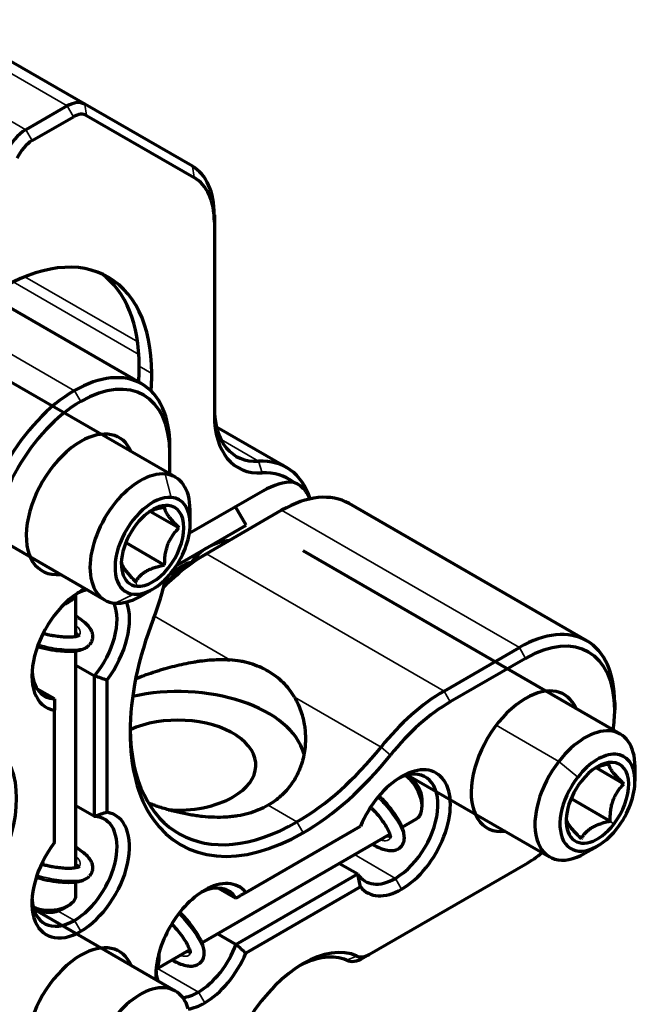
# Model space of a CAD drawing. Units: millimetres. Extents: x 0 to 297, y -2 to 208.
# Drawn here: x 198 to 215, y 58 to 86 of the extents above; entities that cross this region are included whole.
import ezdxf

# ---------------------------------------------------------------- set-up
doc = ezdxf.new("R2010")
doc.units = ezdxf.units.MM
doc.layers.add('1', color=7, linetype='Continuous', true_color=0xffffff)

msp = doc.modelspace()

# ---------------------------------------------------------------- linework, layer by layer
at = {"layer": '1', "color": 7, "linetype": 'Continuous', "lineweight": 35}
for p, q in [((195.149, 85.745), (199.286, 83.356)), ((198.122, 82.684), (193.986, 85.073)), ((199.286, 83.356), (199.463, 83.05)), ((199.786, 83.406), (199.838, 83.087)), ((198.122, 82.684), (198.299, 82.378)), ((202.825, 81.651), (202.877, 81.332)), ((199.494, 75.311), (192.776, 79.19)), ((198.09, 78.531), (201.28, 76.689)), ((201.315, 76.334), (197.765, 78.384)), ((201.679, 75.797), (201.325, 76.001)), ((199.671, 75.005), (199.494, 75.311)), ((204.693, 73.316), (203.636, 73.927)), ((204.693, 73.316), (204.797, 72.986)), ((202.231, 72.293), (202.055, 72.953)), ((202.143, 72.065), (202.042, 72.018)), ((212.066, 68.053), (205.349, 71.931)), ((203.221, 70.703), (209.938, 66.824)), ((203.28, 70.893), (203.28, 70.893)), ((201.259, 69.787), (201.225, 69.913)), ((201.171, 69.56), (200.64, 69.308)), ((203.886, 67.705), (201.754, 68.936)), ((212.066, 68.053), (212.243, 67.747)), ((209.938, 66.824), (210.115, 66.518)), ((208.157, 65.239), (205.71, 66.652)), ((213.18, 64.837), (211.414, 65.857)), ((208.157, 65.239), (208.423, 65.013)), ((213.719, 64.391), (213.18, 64.837)), ((204.967, 63.595), (205.78, 63.125)), ((205.78, 63.125), (205.957, 62.819)), ((214.736, 63.065), (214.633, 63.15)), ((208.563, 61.531), (207.403, 62.2)), ((208.563, 61.531), (208.739, 61.225)), ((199.494, 60.341), (199.032, 60.608)), ((199.494, 60.341), (199.671, 60.035)), ((207.183, 59.216), (207.477, 59.335)), ((202.998, 58.318), (201.839, 58.987)), ((202.998, 58.318), (203.174, 58.012))]:
    msp.add_line(p, q, dxfattribs=at)
at = {"layer": '1', "color": 7, "linetype": 'Continuous', "lineweight": 70}
for p, q in [((199.786, 83.406), (195.649, 85.794)), ((199.286, 83.356), (198.122, 82.684)), ((202.825, 81.651), (199.786, 83.406)), ((198.299, 82.378), (199.463, 83.05)), ((199.838, 83.087), (202.877, 81.332)), ((203.447, 80.278), (203.447, 80.074)), ((203.447, 80.074), (203.447, 74.624)), ((201.399, 75.5), (194.681, 79.379)), ((202.347, 72.863), (193.381, 78.039)), ((191.381, 74.575), (200.347, 69.399)), ((205.486, 73.141), (203.507, 74.283)), ((202.188, 73.552), (202.188, 73.756)), ((202.188, 72.955), (202.188, 73.552)), ((204.818, 72.474), (202.739, 71.274)), ((213.971, 68.242), (207.254, 72.12)), ((201.647, 71.9), (202.45, 71.437)), ((202.762, 71.539), (202.762, 71.947)), ((205.349, 71.931), (203.221, 70.703)), ((204.345, 71.508), (204.045, 72.028)), ((202.376, 70.371), (204.345, 71.508)), ((200.945, 71.018), (202.042, 70.384)), ((203.044, 70.601), (203.221, 70.703)), ((214.92, 65.604), (205.954, 70.781)), ((202.569, 70.367), (202.269, 70.194)), ((199.537, 68.362), (199.537, 69.56)), ((201.347, 69.498), (201.701, 69.702)), ((199.537, 61.83), (199.537, 67.963)), ((209.938, 66.824), (212.066, 68.053)), ((212.243, 67.747), (210.115, 66.518)), ((199.537, 67.559), (200.06, 67.257)), ((200.06, 63.28), (200.06, 67.257)), ((200.413, 67.14), (200.413, 63.397)), ((198.928, 66.604), (198.433, 66.889)), ((214.76, 66.497), (214.76, 66.293)), ((198.928, 62.54), (198.928, 66.283)), ((214.245, 64.652), (215.022, 64.203)), ((215.334, 64.28), (215.334, 64.688)), ((208.857, 64.435), (208.962, 64.375)), ((208.918, 64.45), (212.92, 62.14)), ((209.316, 63.558), (209.316, 63.762)), ((213.529, 63.787), (214.633, 63.15)), ((200.06, 63.28), (199.537, 63.582)), ((208.75, 62.978), (209.16, 63.215)), ((204.336, 61.132), (207.578, 63.004)), ((203.093, 59.712), (208.404, 62.778)), ((213.92, 62.239), (214.273, 62.443)), ((206.979, 61.955), (207.502, 61.654)), ((207.828, 59.384), (212.243, 61.933)), ((204.058, 59.665), (207.502, 61.654)), ((199.537, 61.064), (199.537, 61.431)), ((203.563, 61.258), (204.058, 60.972)), ((207.578, 61.289), (204.336, 59.418)), ((198.329, 60.716), (198.433, 60.655)), ((202.347, 58.345), (198.346, 60.656)), ((199.14, 60.655), (199.317, 60.757)), ((204.058, 59.665), (203.536, 59.967)), ((201.802, 58.966), (202.747, 59.512)), ((207.651, 59.282), (207.828, 59.384))]:
    msp.add_line(p, q, dxfattribs=at)
msp.add_arc((204.019, 69.588), 1.5, 95.4699, 145.4427, dxfattribs=at)
for centre, major_axis, ratio, start_param, end_param in [((199.286, 82.54), (0.5, 0.866), 0.57735, 0, 0.785398), ((199.463, 82.438), (-0.375, -0.65), 0.57735, 3.141593, 3.926991), ((198.122, 81.868), (0.5, 0.866), 0.57735, 0.785398, 1.723007), ((198.299, 81.766), (-0.375, -0.65), 0.57735, 3.926991, 4.864599), ((201.325, 79.053), (1.5, 2.598), 0.57735, 5.497787, 6.283185), ((201.502, 78.951), (-1.375, -2.382), 0.57735, 2.356194, 3.141593), ((197.472, 73.368), (2.975, 5.153), 0.57735, 5.497787, 7.159003), ((197.118, 73.572), (2.975, 5.153), 0.57735, 5.497787, 6.22374), ((199.494, 72.201), (-1.905, -3.3), 0.57735, 2.356194, 3.926991), ((197.118, 73.572), (2.975, 5.153), 0.57735, 5.407319, 5.497787), ((199.671, 72.099), (1.78, 3.083), 0.57735, 5.497787, 7.068583), ((197.472, 73.368), (2.975, 5.153), 0.57735, 5.398287, 5.497787), ((199.494, 72.201), (-1.905, -3.3), 0.57735, 3.926991, 5.497787), ((199.671, 72.099), (1.78, 3.083), 0.57735, 0.785398, 2.356194), ((205.568, 76.053), (-1.5, -2.598), 0.57735, 5.497787, 6.643246), ((205.745, 75.951), (1.625, 2.815), 0.57735, 2.356194, 3.501653), ((199.671, 72.099), (-1.088, -1.884), 0.57735, 2.737702, 3.926991), ((199.671, 72.099), (-1.088, -1.884), 0.57735, 3.926991, 6.687027), ((203.581, 69.841), (1.905, 3.3), 0.57735, 5.800716, 6.643246), ((201.347, 71.131), (-1, -1.732), 0.57735, 3.403253, 6.544846), ((201.347, 71.131), (-1, -1.732), 0.57735, 2.35617, 3.403253), ((203.758, 69.739), (-1.78, -3.083), 0.57735, 3.056908, 3.501653), ((204.818, 70.351), (1.3, 2.252), 0.57735, 0.296456, 0.785398), ((205.349, 68.82), (1.905, 3.3), 0.57735, 0, 0.785398), ((201.701, 70.926), (0.75, 1.299), 0.57735, 0.261661, 3.403253), ((201.701, 70.926), (0.625, 1.083), 0.57735, 0.261661, 3.403253), ((201.701, 70.926), (0.75, 1.299), 0.57735, 3.403253, 6.544846), ((201.701, 70.926), (0.625, 1.083), 0.57735, 3.403253, 6.544846), ((203.221, 66.62), (2.5, 4.33), 0.57735, 0.785398, 1.133911), ((203.044, 66.722), (-2.375, -4.114), 0.57735, 3.926991, 4.233122), ((203.219, 69.242), (0.65, -1.126), 0.816497, 2.90936, 3.603161), ((202.919, 69.068), (0.65, -1.126), 0.816497, 3.141592, 3.185722), ((198.829, 69.156), (2.375, 4.114), 0.57735, 4.969662, 5.227049), ((199.671, 68.053), (-0.975, -1.689), 0.57735, 3.831791, 6.499973), ((199.494, 68.155), (0.85, 1.472), 0.57735, 0.485266, 0.714301), ((198.787, 69.637), (0.75, 0), 0.57735, 5.290344, 6.079914), ((199.494, 68.155), (0.85, 1.472), 0.57735, 4.416948, 5.874767), ((199.671, 68.053), (-0.975, -1.689), 0.57735, 1.354008, 2.699759), ((201.347, 71.131), (-1, -1.732), 0.57735, 0.261661, 0.785423), ((205.957, 68.469), (-3.46, -5.993), 0.57735, 4.969662, 7.068583), ((212.066, 64.942), (-1.905, -3.3), 0.57735, 2.356194, 3.926991), ((212.243, 64.84), (1.78, 3.083), 0.57735, 5.497787, 7.068583), ((199.494, 68.155), (0.85, 1.472), 0.57735, 2.427258, 3.437033), ((202.421, 64.73), (-3.6, 0), 0.57735, 3.30147, 5.076716), ((209.938, 62.742), (-2.5, -4.33), 0.57735, 3.926991, 4.455116), ((212.243, 64.84), (-1.088, -1.884), 0.57735, 2.737702, 3.926991), ((210.115, 62.64), (2.375, 4.114), 0.57735, 0.785398, 1.313524), ((212.243, 64.84), (-1.088, -1.884), 0.57735, 3.926991, 6.687027), ((212.243, 64.84), (1.78, 3.083), 0.57735, 5.308923, 5.497787), ((202.421, 64.73), (-2.2, 0), 0.57735, 2.356194, 5.37713), ((205.78, 68.571), (3.335, 5.776), 0.57735, 2.374773, 3.926991), ((213.92, 63.872), (-1, -1.732), 0.57735, 2.356225, 4.47734), ((195.562, 62.468), (-1.625, -2.815), 0.57735, 1.63346, 3.078929), ((205.78, 68.571), (3.335, 5.776), 0.57735, 3.926991, 4.455116), ((214.273, 63.668), (0.75, 1.299), 0.57735, 4.47734, 7.618933), ((205.957, 68.469), (-3.46, -5.993), 0.57735, 0.785398, 1.313524), ((213.92, 63.872), (-1, -1.732), 0.57735, 4.47734, 7.068565), ((214.273, 63.668), (0.625, 1.083), 0.57735, 4.47734, 7.618933), ((208.563, 62.919), (0.85, 1.472), 0.57735, 3.926991, 6.997505), ((208.739, 62.817), (-0.975, -1.689), 0.57735, 0.785398, 3.926991), ((208.739, 62.817), (-0.975, -1.689), 0.57735, 3.926991, 4.929177), ((208.785, 63.864), (0.375, -0.65), 0.57735, 0.000048, 2.230482), ((208.962, 63.966), (-0.25, 0.433), 0.57735, 3.926991, 5.497787), ((214.273, 63.668), (0.75, 1.299), 0.57735, 1.335748, 4.47734), ((214.273, 63.668), (0.625, 1.083), 0.57735, 1.335748, 4.47734), ((202.421, 64.73), (-2.2, 0), 0.57735, 1.443758, 2.356194), ((199.494, 61.729), (0.85, 1.472), 0.57735, 3.926991, 6.578626), ((199.671, 61.627), (-0.975, -1.689), 0.57735, 0.785398, 3.358381), ((199.671, 61.627), (-0.975, -1.689), 0.57735, 4.495601, 7.068583), ((212.243, 64.84), (1.78, 3.083), 0.57735, 3.926991, 4.115855), ((208.563, 62.919), (0.85, 1.472), 0.57735, 2.846152, 3.926991), ((202.998, 59.706), (0.85, 1.472), 0.57735, 5.987744, 6.997518), ((203.174, 59.604), (-0.975, -1.689), 0.57735, 2.924805, 3.926991), ((208.739, 62.817), (-0.975, -1.689), 0.57735, 6.066397, 7.068583), ((199.494, 61.729), (0.85, 1.472), 0.57735, 2.427284, 3.926991), ((198.787, 61.064), (-0.75, 0), 0.57735, 0.911111, 3.141593), ((203.174, 59.604), (-0.975, -1.689), 0.57735, 3.926991, 5.592967), ((198.787, 60.86), (0.5, 0), 0.57735, 3.926991, 5.497787), ((199.671, 57.581), (-1.088, -1.884), 0.57735, 2.737702, 3.926991), ((202.998, 59.706), (0.85, 1.472), 0.57735, 3.926991, 5.00783), ((205.957, 56.467), (-1.625, -2.815), 0.57735, 3.204257, 4.649725), ((199.671, 57.581), (-1.088, -1.884), 0.57735, 3.926991, 6.687027), ((201.361, 59.578), (-0.375, 0.65), 0.57735, 3.344863, 4.134434), ((203.174, 59.604), (-0.975, -1.689), 0.57735, 0.785398, 1.787584), ((205.78, 56.569), (1.5, 2.598), 0.57735, 0.062664, 0.744563), ((207.651, 60.098), (-0.5, -0.866), 0.57735, 0.062664, 0.785398), ((207.828, 59.996), (0.375, 0.65), 0.57735, 3.204257, 3.926991), ((202.998, 59.706), (0.85, 1.472), 0.57735, 2.427224, 2.656265), ((201.347, 56.613), (-1, -1.732), 0.57735, 2.630133, 5.771726), ((202.998, 59.706), (0.85, 1.472), 0.57735, 3.54995, 3.926991), ((203.174, 59.604), (-0.975, -1.689), 0.57735, 0.441885, 0.785398)]:
    msp.add_ellipse(centre, major_axis=major_axis, ratio=ratio, start_param=start_param, end_param=end_param, dxfattribs=at)
for points, knots in [([(205.682, 72.724), (205.749, 72.705), (205.812, 72.674), (205.927, 72.588), (205.979, 72.533), (206.038, 72.449), (206.049, 72.431), (206.071, 72.395), (206.082, 72.376), (206.109, 72.324), (206.125, 72.289), (206.139, 72.253)], [0, 0, 0, 0, 0.343237, 0.343237, 0.686474, 0.686474, 0.772284, 0.772284, 0.858093, 0.858093, 1, 1, 1, 1]), ([(202.042, 72.018), (201.994, 72.008), (201.9, 71.988), (201.81, 71.963), (201.723, 71.935), (201.681, 71.92), (201.627, 71.897), (201.613, 71.891), (201.599, 71.884)], [0, 0, 0, 0, 0.29843, 0.596859, 0.596859, 0.895289, 0.895289, 1, 1, 1, 1]), ([(202.45, 71.437), (202.418, 71.469), (202.356, 71.531), (202.3, 71.592), (202.247, 71.651), (202.222, 71.68), (202.188, 71.722), (202.177, 71.736), (202.156, 71.763), (202.146, 71.776), (202.119, 71.815), (202.104, 71.838), (202.08, 71.882), (202.07, 71.902), (202.055, 71.94), (202.05, 71.958), (202.043, 71.989), (202.042, 72.004), (202.042, 72.018)], [0, 0, 0, 0, 0.125, 0.25, 0.25, 0.375, 0.375, 0.4375, 0.4375, 0.5, 0.5, 0.625, 0.625, 0.75, 0.75, 0.875, 0.875, 1, 1, 1, 1]), ([(202.042, 70.384), (202.042, 70.435), (202.045, 70.535), (202.054, 70.634), (202.069, 70.732), (202.078, 70.781), (202.097, 70.853), (202.104, 70.877), (202.119, 70.925), (202.127, 70.949), (202.154, 71.018), (202.174, 71.062), (202.219, 71.146), (202.244, 71.187), (202.298, 71.264), (202.327, 71.301), (202.387, 71.371), (202.418, 71.405), (202.45, 71.437)], [0, 0, 0, 0, 0.125, 0.25, 0.25, 0.375, 0.375, 0.4375, 0.4375, 0.5, 0.5, 0.625, 0.625, 0.75, 0.75, 0.875, 0.875, 1, 1, 1, 1]), ([(200.817, 70.494), (200.817, 70.481), (200.82, 70.452), (200.83, 70.418), (200.844, 70.381), (200.854, 70.361), (200.872, 70.328), (200.879, 70.317), (200.894, 70.293), (200.902, 70.28), (200.929, 70.243), (200.949, 70.216), (200.994, 70.16), (201.019, 70.131), (201.073, 70.07), (201.102, 70.04), (201.162, 69.977), (201.193, 69.945), (201.225, 69.913)], [0, 0, 0, 0, 0.125, 0.25, 0.25, 0.375, 0.375, 0.4375, 0.4375, 0.5, 0.5, 0.625, 0.625, 0.75, 0.75, 0.875, 0.875, 1, 1, 1, 1]), ([(201.225, 69.913), (201.241, 69.941), (201.276, 69.995), (201.319, 70.047), (201.368, 70.097), (201.394, 70.121), (201.439, 70.156), (201.455, 70.168), (201.488, 70.19), (201.505, 70.201), (201.558, 70.232), (201.596, 70.251), (201.677, 70.285), (201.719, 70.301), (201.808, 70.329), (201.853, 70.342), (201.946, 70.365), (201.994, 70.375), (202.042, 70.384)], [0, 0, 0, 0, 0.125, 0.25, 0.25, 0.375, 0.375, 0.4375, 0.4375, 0.5, 0.5, 0.625, 0.625, 0.75, 0.75, 0.875, 0.875, 1, 1, 1, 1]), ([(199.931, 68.139), (199.957, 68.171), (199.995, 68.234), (200.017, 68.336), (200.01, 68.433), (199.977, 68.532), (199.912, 68.635), (199.798, 68.756), (199.663, 68.858), (199.566, 68.918), (199.538, 68.935)], [0, 0, 0, 0, 0.118517, 0.230807, 0.335914, 0.437023, 0.56633, 0.728945, 0.923813, 1, 1, 1, 1]), ([(199.628, 68.401), (199.622, 68.388), (199.586, 68.371), (199.494, 68.352), (199.391, 68.343), (199.243, 68.342), (199.062, 68.358), (198.906, 68.381), (198.769, 68.408), (198.679, 68.429), (198.624, 68.444), (198.614, 68.446)], [0, 0, 0, 0, 0.22839, 0.327665, 0.41735, 0.570126, 0.705113, 0.824194, 0.891861, 0.979504, 1, 1, 1, 1]), ([(199.54, 68.447), (199.553, 68.435), (199.577, 68.413), (199.594, 68.393), (199.6, 68.385)], [0, 0, 0, 0, 0.521151, 1, 1, 1, 1]), ([(198.454, 68.082), (198.459, 68.08), (198.521, 68.063), (198.64, 68.032), (198.812, 67.997), (199.01, 67.967), (199.218, 67.949), (199.393, 67.949), (199.533, 67.959), (199.667, 67.983), (199.807, 68.034), (199.882, 68.091), (199.913, 68.126)], [0, 0, 0, 0, 0.009, 0.102525, 0.196296, 0.293758, 0.439951, 0.567959, 0.635116, 0.732197, 0.861048, 1, 1, 1, 1]), ([(201.235, 67.179), (201.245, 67.183), (201.256, 67.187), (201.436, 67.257), (201.61, 67.319), (201.832, 67.39), (201.877, 67.405), (201.965, 67.432), (202.098, 67.472), (202.231, 67.508), (202.497, 67.575), (202.674, 67.613), (202.895, 67.65), (202.94, 67.657), (203.028, 67.67), (203.072, 67.676), (203.204, 67.692), (203.291, 67.7), (203.55, 67.716), (203.719, 67.717), (203.886, 67.705)], [0, 0, 0, 0, 0.012029, 0.012029, 0.209623, 0.209623, 0.259021, 0.259021, 0.30842, 0.407217, 0.407217, 0.604811, 0.604811, 0.65421, 0.65421, 0.703609, 0.703609, 0.802406, 0.802406, 1, 1, 1, 1]), ([(205.71, 66.652), (205.665, 66.728), (205.617, 66.8), (205.51, 66.937), (205.453, 67.001), (205.329, 67.123), (205.263, 67.18), (205.156, 67.261), (205.12, 67.287), (205.045, 67.336), (205.007, 67.36), (204.89, 67.428), (204.727, 67.509), (204.552, 67.573), (204.416, 67.614), (204.369, 67.627), (204.275, 67.649), (204.228, 67.659), (204.084, 67.686), (203.986, 67.698), (203.886, 67.705)], [0, 0, 0, 0, 0.125, 0.125, 0.25, 0.25, 0.375, 0.375, 0.4375, 0.4375, 0.5, 0.5, 0.625, 0.75, 0.75, 0.8125, 0.8125, 0.875, 0.875, 1, 1, 1, 1]), ([(205.71, 66.652), (205.784, 66.524), (205.845, 66.391), (205.939, 66.116), (205.974, 65.975), (206.001, 65.795), (206.005, 65.758), (206.011, 65.704), (206.012, 65.685), (206.015, 65.649), (206.021, 65.558), (206.022, 65.467), (206.015, 65.251), (205.997, 65.108), (205.95, 64.897), (205.931, 64.828), (205.898, 64.724), (205.886, 64.69), (205.86, 64.623), (205.846, 64.589), (205.774, 64.425), (205.703, 64.301), (205.578, 64.126), (205.533, 64.069), (205.461, 63.988), (205.424, 63.948), (205.384, 63.91), (205.358, 63.884), (205.344, 63.871), (205.22, 63.759), (205.099, 63.671), (204.967, 63.595)], [0, 0, 0, 0, 0.125, 0.125, 0.25, 0.25, 0.28125, 0.28125, 0.296875, 0.296875, 0.3125, 0.375, 0.375, 0.5, 0.5, 0.5625, 0.5625, 0.59375, 0.59375, 0.625, 0.625, 0.75, 0.75, 0.8125, 0.8125, 0.84375, 0.859375, 0.859375, 0.875, 0.875, 1, 1, 1, 1]), ([(214.595, 64.76), (214.547, 64.75), (214.453, 64.728), (214.364, 64.701), (214.282, 64.673), (214.244, 64.658), (214.208, 64.642)], [0, 0, 0, 0, 0.346425, 0.692851, 0.692851, 1, 1, 1, 1]), ([(215.022, 64.203), (214.99, 64.234), (214.926, 64.295), (214.868, 64.354), (214.814, 64.411), (214.788, 64.439), (214.752, 64.48), (214.741, 64.493), (214.719, 64.519), (214.709, 64.532), (214.681, 64.568), (214.665, 64.591), (214.639, 64.633), (214.628, 64.652), (214.612, 64.688), (214.606, 64.704), (214.598, 64.734), (214.596, 64.748), (214.595, 64.76)], [0, 0, 0, 0, 0.125, 0.25, 0.25, 0.375, 0.375, 0.4375, 0.4375, 0.5, 0.5, 0.625, 0.625, 0.75, 0.75, 0.875, 0.875, 1, 1, 1, 1]), ([(214.633, 63.15), (214.632, 63.2), (214.634, 63.3), (214.642, 63.399), (214.655, 63.498), (214.663, 63.547), (214.68, 63.619), (214.687, 63.643), (214.701, 63.691), (214.709, 63.715), (214.734, 63.784), (214.754, 63.828), (214.798, 63.912), (214.822, 63.953), (214.874, 64.031), (214.902, 64.067), (214.96, 64.138), (214.991, 64.171), (215.022, 64.203)], [0, 0, 0, 0, 0.125, 0.25, 0.25, 0.375, 0.375, 0.4375, 0.4375, 0.5, 0.5, 0.625, 0.625, 0.75, 0.75, 0.875, 0.875, 1, 1, 1, 1]), ([(208.797, 62.55), (208.812, 62.601), (208.824, 62.701), (208.795, 62.861), (208.746, 62.999), (208.674, 63.146), (208.565, 63.321), (208.401, 63.541), (208.24, 63.724), (208.135, 63.829), (208.103, 63.86)], [0, 0, 0, 0, 0.154487, 0.282829, 0.387392, 0.468493, 0.61414, 0.767557, 0.932376, 1, 1, 1, 1]), ([(204.967, 63.595), (204.881, 63.545), (204.792, 63.501), (204.606, 63.424), (204.414, 63.358), (204.209, 63.313), (204.077, 63.292), (204.05, 63.288), (203.997, 63.281), (203.916, 63.271), (203.835, 63.264), (203.671, 63.254), (203.561, 63.252), (203.337, 63.258), (203.224, 63.266), (203.051, 63.284), (202.994, 63.291), (202.878, 63.308), (202.821, 63.317), (202.648, 63.348), (202.533, 63.372), (202.303, 63.427), (202.188, 63.458), (202.015, 63.508), (201.957, 63.526), (201.871, 63.554), (201.842, 63.563), (201.785, 63.583), (201.756, 63.592), (201.686, 63.617), (201.644, 63.631), (201.603, 63.646)], [0, 0, 0, 0, 0.096455, 0.096455, 0.192911, 0.289366, 0.289366, 0.31348, 0.31348, 0.337593, 0.385821, 0.385821, 0.482276, 0.482276, 0.578732, 0.578732, 0.626959, 0.626959, 0.675187, 0.675187, 0.771642, 0.771642, 0.868097, 0.868097, 0.916325, 0.916325, 0.940439, 0.940439, 0.964553, 0.964553, 1, 1, 1, 1]), ([(207.87, 63.537), (207.879, 63.527), (207.955, 63.451), (208.083, 63.307), (208.227, 63.116), (208.319, 62.972), (208.373, 62.865), (208.403, 62.788), (208.42, 62.718), (208.422, 62.69), (208.418, 62.68)], [0, 0, 0, 0, 0.026413, 0.204165, 0.371216, 0.527466, 0.609095, 0.715198, 0.846327, 1, 1, 1, 1]), ([(213.39, 63.21), (213.39, 63.198), (213.395, 63.171), (213.406, 63.139), (213.422, 63.104), (213.432, 63.085), (213.452, 63.054), (213.459, 63.043), (213.475, 63.02), (213.484, 63.008), (213.512, 62.972), (213.533, 62.946), (213.58, 62.892), (213.605, 62.864), (213.661, 62.806), (213.691, 62.776), (213.752, 62.715), (213.784, 62.684), (213.817, 62.653)], [0, 0, 0, 0, 0.125, 0.25, 0.25, 0.375, 0.375, 0.4375, 0.4375, 0.5, 0.5, 0.625, 0.625, 0.75, 0.75, 0.875, 0.875, 1, 1, 1, 1]), ([(213.817, 62.653), (213.833, 62.682), (213.868, 62.738), (213.911, 62.792), (213.959, 62.844), (213.986, 62.869), (214.03, 62.906), (214.046, 62.918), (214.079, 62.941), (214.096, 62.953), (214.15, 62.985), (214.187, 63.005), (214.268, 63.042), (214.31, 63.059), (214.399, 63.089), (214.444, 63.103), (214.537, 63.128), (214.585, 63.139), (214.633, 63.15)], [0, 0, 0, 0, 0.125, 0.25, 0.25, 0.375, 0.375, 0.4375, 0.4375, 0.5, 0.5, 0.625, 0.625, 0.75, 0.75, 0.875, 0.875, 1, 1, 1, 1]), ([(208.422, 62.711), (208.408, 62.712), (208.381, 62.718), (208.347, 62.728), (208.334, 62.732)], [0, 0, 0, 0, 0.637415, 1, 1, 1, 1]), ([(199.931, 61.607), (199.957, 61.639), (199.995, 61.702), (200.017, 61.804), (200.01, 61.901), (199.977, 62.001), (199.912, 62.103), (199.798, 62.224), (199.663, 62.326), (199.566, 62.386), (199.538, 62.403)], [0, 0, 0, 0, 0.118517, 0.230807, 0.335914, 0.437023, 0.56633, 0.728945, 0.923813, 1, 1, 1, 1]), ([(207.903, 62.494), (207.991, 62.443), (208.144, 62.372), (208.331, 62.321), (208.463, 62.314), (208.547, 62.325), (208.62, 62.351), (208.686, 62.389), (208.752, 62.452), (208.784, 62.513), (208.797, 62.55)], [0, 0, 0, 0, 0.226295, 0.410229, 0.552125, 0.650329, 0.713574, 0.790226, 0.886095, 1, 1, 1, 1]), ([(208.792, 62.537), (208.793, 62.539), (208.793, 62.54), (208.795, 62.546), (208.797, 62.551), (208.798, 62.556)], [0, 0, 0, 0, 0.188433, 0.188433, 1, 1, 1, 1]), ([(199.628, 61.869), (199.622, 61.856), (199.586, 61.839), (199.494, 61.82), (199.391, 61.811), (199.243, 61.81), (199.062, 61.826), (198.906, 61.849), (198.769, 61.876), (198.664, 61.901), (198.594, 61.92), (198.568, 61.927)], [0, 0, 0, 0, 0.221727, 0.318106, 0.405174, 0.553493, 0.684542, 0.800149, 0.865842, 0.950928, 1, 1, 1, 1]), ([(199.536, 61.918), (199.551, 61.905), (199.576, 61.882), (199.594, 61.861), (199.6, 61.853)], [0, 0, 0, 0, 0.54427, 1, 1, 1, 1]), ([(198.42, 61.56), (198.437, 61.555), (198.51, 61.534), (198.64, 61.5), (198.812, 61.465), (199.01, 61.435), (199.218, 61.417), (199.393, 61.417), (199.533, 61.427), (199.667, 61.451), (199.807, 61.502), (199.882, 61.559), (199.913, 61.594)], [0, 0, 0, 0, 0.026933, 0.118765, 0.210839, 0.306538, 0.450085, 0.575777, 0.641719, 0.737043, 0.863562, 1, 1, 1, 1]), ([(203.14, 59.284), (203.155, 59.335), (203.167, 59.435), (203.138, 59.595), (203.089, 59.733), (203.017, 59.88), (202.909, 60.055), (202.744, 60.275), (202.592, 60.447), (202.498, 60.543), (202.477, 60.563)], [0, 0, 0, 0, 0.158029, 0.289314, 0.396274, 0.479235, 0.628221, 0.785156, 0.953753, 1, 1, 1, 1]), ([(202.25, 60.234), (202.312, 60.169), (202.428, 60.038), (202.571, 59.85), (202.662, 59.706), (202.717, 59.599), (202.746, 59.522), (202.764, 59.452), (202.765, 59.424), (202.762, 59.414)], [0, 0, 0, 0, 0.176604, 0.34944, 0.511102, 0.595557, 0.705335, 0.841005, 1, 1, 1, 1]), ([(202.246, 59.228), (202.335, 59.177), (202.487, 59.106), (202.675, 59.055), (202.806, 59.048), (202.891, 59.059), (202.964, 59.085), (203.029, 59.123), (203.095, 59.186), (203.127, 59.247), (203.14, 59.284)], [0, 0, 0, 0, 0.226295, 0.410229, 0.552125, 0.650329, 0.713574, 0.790226, 0.886095, 1, 1, 1, 1]), ([(202.765, 59.445), (202.751, 59.446), (202.724, 59.452), (202.69, 59.462), (202.677, 59.466)], [0, 0, 0, 0, 0.637415, 1, 1, 1, 1]), ([(203.135, 59.271), (203.136, 59.273), (203.136, 59.274), (203.138, 59.28), (203.14, 59.285), (203.142, 59.29)], [0, 0, 0, 0, 0.188433, 0.188433, 1, 1, 1, 1])]:
    msp.add_open_spline(points, degree=3, knots=knots, dxfattribs=at)
at = {"layer": '1', "color": 7, "linetype": 'Continuous', "lineweight": 35}
for points, knots in [([(199.627, 68.399), (199.643, 68.418), (199.653, 68.438), (199.662, 68.485), (199.659, 68.512), (199.635, 68.568), (199.614, 68.599), (199.572, 68.644), (199.557, 68.659), (199.541, 68.674)], [0, 0, 0, 0, 0.263954, 0.263954, 0.563048, 0.563048, 0.862141, 0.862141, 1, 1, 1, 1]), ([(198.472, 68.141), (198.547, 68.12), (198.623, 68.1), (198.8, 68.061), (198.9, 68.042), (199.089, 68.016), (199.179, 68.007), (199.345, 67.997), (199.422, 67.996), (199.562, 68.002), (199.625, 68.009), (199.736, 68.03), (199.783, 68.045), (199.864, 68.082), (199.897, 68.105), (199.929, 68.137), (199.934, 68.143), (199.94, 68.151)], [0, 0, 0, 0, 0.113088, 0.113088, 0.263756, 0.263756, 0.411347, 0.411347, 0.553656, 0.553656, 0.686955, 0.686955, 0.820254, 0.820254, 0.962563, 0.962563, 1, 1, 1, 1]), ([(208.798, 62.556), (208.807, 62.586), (208.81, 62.622), (208.804, 62.705), (208.795, 62.754), (208.762, 62.86), (208.739, 62.916), (208.68, 63.036), (208.643, 63.099), (208.558, 63.232), (208.508, 63.302), (208.398, 63.446), (208.337, 63.52), (208.206, 63.668), (208.137, 63.741), (208.064, 63.811)], [0, 0, 0, 0, 0.129791, 0.129791, 0.276559, 0.276559, 0.414034, 0.414034, 0.551509, 0.551509, 0.698277, 0.698277, 0.850493, 0.850493, 1, 1, 1, 1]), ([(208.14, 62.619), (208.151, 62.615), (208.162, 62.613), (208.214, 62.599), (208.252, 62.594), (208.319, 62.595), (208.347, 62.602), (208.391, 62.628), (208.407, 62.648), (208.417, 62.677), (208.418, 62.68), (208.419, 62.684)], [0, 0, 0, 0, 0.071057, 0.071057, 0.363982, 0.363982, 0.663012, 0.663012, 0.962043, 0.962043, 1, 1, 1, 1]), ([(199.627, 61.867), (199.643, 61.886), (199.653, 61.906), (199.662, 61.953), (199.659, 61.98), (199.635, 62.036), (199.614, 62.067), (199.572, 62.112), (199.557, 62.127), (199.541, 62.142)], [0, 0, 0, 0, 0.263954, 0.263954, 0.563048, 0.563048, 0.862141, 0.862141, 1, 1, 1, 1]), ([(198.436, 61.62), (198.522, 61.594), (198.611, 61.571), (198.8, 61.529), (198.9, 61.51), (199.089, 61.484), (199.179, 61.475), (199.345, 61.465), (199.422, 61.464), (199.562, 61.47), (199.625, 61.477), (199.736, 61.499), (199.783, 61.513), (199.864, 61.55), (199.897, 61.573), (199.929, 61.605), (199.934, 61.611), (199.94, 61.619)], [0, 0, 0, 0, 0.128805, 0.128805, 0.276803, 0.276803, 0.42178, 0.42178, 0.561567, 0.561567, 0.692504, 0.692504, 0.82344, 0.82344, 0.963228, 0.963228, 1, 1, 1, 1]), ([(203.142, 59.29), (203.15, 59.321), (203.153, 59.356), (203.147, 59.439), (203.138, 59.488), (203.105, 59.594), (203.082, 59.65), (203.023, 59.77), (202.986, 59.833), (202.901, 59.966), (202.851, 60.036), (202.741, 60.18), (202.68, 60.254), (202.558, 60.392), (202.499, 60.455), (202.437, 60.517)], [0, 0, 0, 0, 0.132466, 0.132466, 0.282259, 0.282259, 0.422568, 0.422568, 0.562877, 0.562877, 0.712671, 0.712671, 0.868024, 0.868024, 1, 1, 1, 1]), ([(202.484, 59.353), (202.494, 59.349), (202.505, 59.347), (202.557, 59.333), (202.595, 59.328), (202.662, 59.329), (202.691, 59.336), (202.734, 59.362), (202.75, 59.382), (202.761, 59.411), (202.762, 59.414), (202.763, 59.418)], [0, 0, 0, 0, 0.071057, 0.071057, 0.363982, 0.363982, 0.663012, 0.663012, 0.962043, 0.962043, 1, 1, 1, 1])]:
    msp.add_open_spline(points, degree=3, knots=knots, dxfattribs=at)
at = {"layer": '1', "color": 7, "linetype": 'Continuous', "lineweight": 70}
for points in [[(200.06, 67.257), (200.177, 67.216), (200.295, 67.177), (200.413, 67.14)], [(198.928, 66.604), (198.928, 66.495), (198.928, 66.388), (198.928, 66.283)], [(200.413, 63.397), (200.295, 63.36), (200.177, 63.321), (200.06, 63.28)], [(207.578, 61.289), (207.551, 61.41), (207.525, 61.532), (207.502, 61.654)], [(204.058, 60.972), (204.152, 61.026), (204.245, 61.079), (204.336, 61.132)], [(204.058, 59.665), (204.152, 59.584), (204.245, 59.502), (204.336, 59.418)]]:
    msp.add_open_spline(points, degree=3, dxfattribs=at)

doc.saveas('drawing.dxf')
